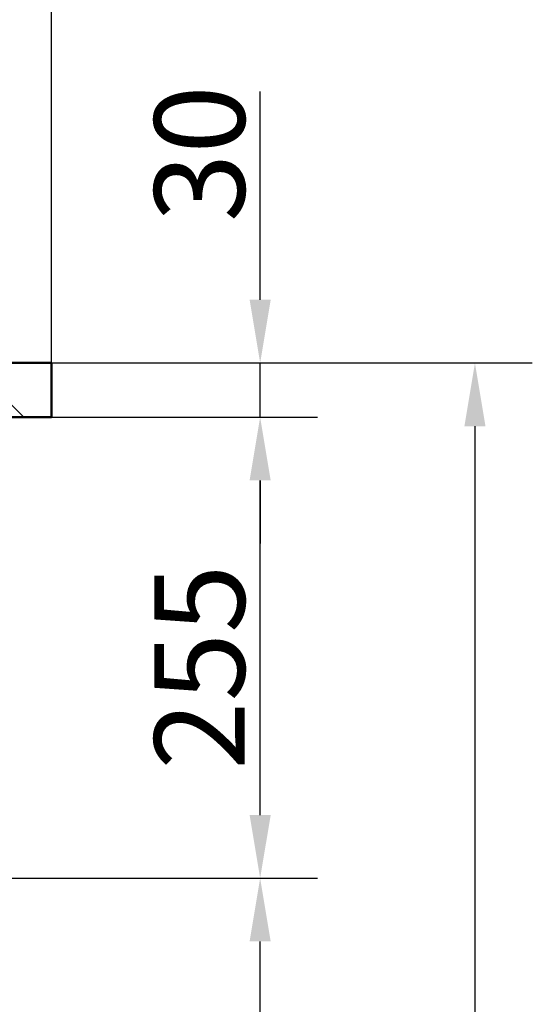
# Model space of a CAD drawing. Units: millimetres. Extents: x 0 to 2100, y 0 to 2970.
# Drawn here: x 983 to 1266, y 1384 to 1929 of the extents above; entities that cross this region are included whole.
import ezdxf

# ---------------------------------------------------------------- set-up
doc = ezdxf.new("R2010")
doc.units = ezdxf.units.MM
doc.header["$LTSCALE"] = 10
for name, color, linetype, lineweight in [('Dimensions(ISO)', 7, 'Continuous', 25), ('Hatch', 7, 'Continuous', 9), ('Visible Edges(ISO)', 7, 'Continuous', 50)]:
    doc.layers.add(name, color=color, linetype=linetype, lineweight=lineweight)
doc.styles.add('Text__5.0mm', font='arial.ttf', dxfattribs={"width": 0.9})
doc.dimstyles.new('KS-Marketing', dxfattribs={"dimscale": 10, "dimtxt": 5, "dimasz": 3.5, "dimexe": 3.175, "dimexo": 0, "dimgap": 0.8, "dimtad": 1, "dimdec": 1, "dimrnd": 1e-08, "dimtxsty": 'Text__5.0mm', "dimcen": 0.09, "dimdle": 10, "dimclrd": 7, "dimclre": 7, "dimclrt": 7, "dimadec": 0, "dimazin": 2, "dimtfac": 0.7, "dimtdec": 4, "dimtmove": 0, "dimatfit": 3, "dimfxl": 1, "dimtolj": 1, "dimlwd": 25, "dimlwe": 25, "dimarcsym": 0})

# ---------------------------------------------------------------- blocks, each defined once
blk = doc.blocks.new('*D3')
at = {"layer": 'Defpoints', "color": 0, "linetype": 'Continuous', "transparency": 16777216}
for p in [(1000.08, 1739.4), (1115.56, 1739.4), (1000.08, 1709.4)]:
    blk.add_point(p, dxfattribs=at)
at = {"layer": 'Dimensions(ISO)', "color": 7, "linetype": 'Continuous', "lineweight": 25, "transparency": 16777216}
for p, q in [((1115.56, 1774.4), (1115.56, 1889.68)), ((1000.08, 1739.4), (1147.31, 1739.4)), ((1115.56, 1709.4), (1115.56, 1739.4)), ((1000.08, 1709.4), (1147.31, 1709.4)), ((1115.56, 1674.4), (1115.56, 1639.4))]:
    blk.add_line(p, q, dxfattribs=at)
at = {"layer": 'Dimensions(ISO)', "color": 7, "linetype": 'Continuous', "transparency": 16777216}
for points in [[(1109.73, 1774.4), (1121.4, 1774.4), (1115.56, 1739.4)], [(1109.73, 1674.4), (1121.4, 1674.4), (1115.56, 1709.4)]]:
    blk.add_solid(points, dxfattribs=at)
at = {"layer": 'Dimensions(ISO)', "color": 7, "linetype": 'Continuous', "lineweight": 25, "transparency": 16777216, "insert": (1082.02, 1817.4), "char_height": 50, "attachment_point": 4, "rotation": 90, "style": 'Text__5.0mm'}
blk.add_mtext('\\A1;30', dxfattribs=at)
blk = doc.blocks.new('*D4')
at = {"layer": 'Defpoints', "color": 0, "linetype": 'Continuous', "transparency": 16777216}
for p in [(1000.08, 1709.4), (1115.56, 1709.4), (645.32, 1454.19)]:
    blk.add_point(p, dxfattribs=at)
at = {"layer": 'Dimensions(ISO)', "color": 7, "linetype": 'Continuous', "lineweight": 25, "transparency": 16777216}
for p, q in [((1000.08, 1709.4), (1147.31, 1709.4)), ((1115.56, 1489.19), (1115.56, 1674.4)), ((645.32, 1454.19), (1147.31, 1454.19))]:
    blk.add_line(p, q, dxfattribs=at)
at = {"layer": 'Dimensions(ISO)', "color": 7, "linetype": 'Continuous', "transparency": 16777216}
for points in [[(1109.73, 1674.4), (1121.4, 1674.4), (1115.56, 1709.4)], [(1109.73, 1489.19), (1121.4, 1489.19), (1115.56, 1454.19)]]:
    blk.add_solid(points, dxfattribs=at)
at = {"layer": 'Dimensions(ISO)', "color": 7, "linetype": 'Continuous', "lineweight": 25, "transparency": 16777216, "insert": (1082.03, 1514.26), "char_height": 50, "attachment_point": 4, "rotation": 90, "style": 'Text__5.0mm'}
blk.add_mtext('\\A1;255', dxfattribs=at)
blk = doc.blocks.new('*D5')
at = {"layer": 'Defpoints', "color": 0, "linetype": 'Continuous', "transparency": 16777216}
for p in [(645.32, 1454.19), (1115.56, 1454.19), (926.08, 839.4)]:
    blk.add_point(p, dxfattribs=at)
at = {"layer": 'Dimensions(ISO)', "color": 7, "linetype": 'Continuous', "lineweight": 25, "transparency": 16777216}
for p, q in [((645.32, 1454.19), (1147.31, 1454.19)), ((1115.56, 874.4), (1115.56, 1419.19)), ((926.08, 839.4), (1147.31, 839.4))]:
    blk.add_line(p, q, dxfattribs=at)
at = {"layer": 'Dimensions(ISO)', "color": 7, "linetype": 'Continuous', "transparency": 16777216}
for points in [[(1109.73, 1419.19), (1121.4, 1419.19), (1115.56, 1454.19)], [(1109.73, 874.4), (1121.4, 874.4), (1115.56, 839.4)]]:
    blk.add_solid(points, dxfattribs=at)
at = {"layer": 'Dimensions(ISO)', "color": 7, "linetype": 'Continuous', "lineweight": 25, "transparency": 16777216, "insert": (1082.03, 1063.44), "char_height": 50, "attachment_point": 4, "rotation": 90, "style": 'Text__5.0mm'}
blk.add_mtext('\\A1;\\fArial|b0|i0;ca. 615', dxfattribs=at)
blk = doc.blocks.new('*D6')
at = {"layer": 'Defpoints', "color": 0, "linetype": 'Continuous', "transparency": 16777216}
for p in [(1000.08, 1739.4), (926.08, 839.4), (1234.4, 839.4)]:
    blk.add_point(p, dxfattribs=at)
at = {"layer": 'Dimensions(ISO)', "color": 7, "linetype": 'Continuous', "lineweight": 25, "transparency": 16777216}
for p, q in [((1000.08, 1739.4), (1266.15, 1739.4)), ((1234.4, 1704.4), (1234.4, 874.4)), ((926.08, 839.4), (1266.15, 839.4))]:
    blk.add_line(p, q, dxfattribs=at)
at = {"layer": 'Dimensions(ISO)', "color": 7, "linetype": 'Continuous', "transparency": 16777216}
for points in [[(1228.57, 1704.4), (1240.24, 1704.4), (1234.4, 1739.4)], [(1228.57, 874.4), (1240.24, 874.4), (1234.4, 839.4)]]:
    blk.add_solid(points, dxfattribs=at)
at = {"layer": 'Dimensions(ISO)', "color": 7, "linetype": 'Continuous', "lineweight": 25, "transparency": 16777216, "insert": (1200.87, 1239.77), "char_height": 50, "attachment_point": 4, "rotation": 90, "style": 'Text__5.0mm'}
blk.add_mtext('\\A1;900', dxfattribs=at)
blk = doc.blocks.new('*D8')
at = {"layer": 'Defpoints', "color": 0, "linetype": 'Continuous', "transparency": 16777216}
for p in [(1000.08, 2160.24), (400.08, 1739.4), (1000.08, 1739.4)]:
    blk.add_point(p, dxfattribs=at)
at = {"layer": 'Dimensions(ISO)', "color": 7, "linetype": 'Continuous', "lineweight": 25, "transparency": 16777216}
for p, q in [((400.08, 1739.4), (400.08, 2191.99)), ((1000.08, 1739.4), (1000.08, 2191.99)), ((435.08, 2160.24), (965.08, 2160.24))]:
    blk.add_line(p, q, dxfattribs=at)
at = {"layer": 'Dimensions(ISO)', "color": 7, "linetype": 'Continuous', "transparency": 16777216}
for points in [[(435.08, 2166.07), (435.08, 2154.41), (400.08, 2160.24)], [(965.08, 2166.07), (965.08, 2154.41), (1000.08, 2160.24)]]:
    blk.add_solid(points, dxfattribs=at)
at = {"layer": 'Dimensions(ISO)', "color": 7, "linetype": 'Continuous', "lineweight": 25, "transparency": 16777216, "insert": (650.32, 2193.77), "char_height": 50, "attachment_point": 4, "style": 'Text__5.0mm'}
blk.add_mtext('\\A1;600', dxfattribs=at)

msp = doc.modelspace()

# ---------------------------------------------------------------- hatches: boundary and pattern name
at = {"layer": 'Hatch'}
h = msp.add_hatch(dxfattribs=at)
h.set_pattern_fill('ANSI31', color=256, scale=254, angle=90, style=0)
h.set_pattern_definition([(135, (0, 0), (-22.45064, -22.45064), [])])
h.paths.add_polyline_path([(1000.08, 1709.4), (1000.08, 1739.4), (960.08, 1739.4), (953.08, 1739.4), (953.08, 1709.4)])

# ---------------------------------------------------------------- linework, layer by layer
at = {"layer": 'Visible Edges(ISO)'}
for p, q in [((1000.08, 1739.4), (953.08, 1739.4)), ((1000.08, 1709.4), (1000.08, 1739.4)), ((953.08, 1709.4), (1000.08, 1709.4))]:
    msp.add_line(p, q, dxfattribs=at)

# ---------------------------------------------------------------- dimensions: what is measured, and where the dimension line sits
at = {"layer": 'Dimensions(ISO)', "color": 7, "linetype": 'Continuous', "lineweight": 25}
for base, p1, p2, angle, override, picture, middle in [((1000.08, 2160.24), (400.08, 1739.4), (1000.08, 1739.4), 180, {"dimgap": 0.8, "dimdec": 1, "dimtol": 0, "dimlim": 0, "dimtp": 0, "dimtm": 0, "dimtdec": 4, "dimtofl": 0, "dimatfit": 1}, '*D8', (700.08, 2160.24)), ((1115.56, 1739.4), (1000.08, 1709.4), (1000.08, 1739.4), 90, {"dimgap": 0.8, "dimdec": 1, "dimtol": 0, "dimlim": 0, "dimtp": 0, "dimtm": 0, "dimtdec": 4, "dimtofl": 1, "dimatfit": 1}, '*D3', (1115.56, 1849.54)), ((1234.4, 839.4), (1000.08, 1739.4), (926.08, 839.4), 90, {"dimgap": 0.8, "dimdec": 1, "dimtol": 0, "dimlim": 0, "dimtp": 0, "dimtm": 0, "dimtdec": 4, "dimtofl": 0, "dimatfit": 1}, '*D6', (1234.4, 1289.4)), ((1115.56, 1709.4), (645.32, 1454.19), (1000.08, 1709.4), 90, {"dimgap": 0.8, "dimdec": 0, "dimtol": 0, "dimlim": 0, "dimtp": 0, "dimtm": 0, "dimtdec": 4, "dimtofl": 0, "dimatfit": 1}, '*D4', (1115.56, 1564.53))]:
    dim = msp.add_linear_dim(base=base, p1=p1, p2=p2, angle=angle, dimstyle='KS-Marketing', override=override, dxfattribs=at)
    dim.commit()
    dim.dimension.update_dxf_attribs({"geometry": picture, "text_midpoint": middle, "dimtype": 160})
dim = msp.add_linear_dim(base=(1115.56, 1454.19), p1=(926.08, 839.4), p2=(645.32, 1454.19), angle=270, text='\\fArial|b0|i0;ca. <>', dimstyle='KS-Marketing', override={"dimgap": 0.8, "dimdec": 0, "dimtol": 0, "dimlim": 0, "dimtp": 0, "dimtm": 0, "dimtdec": 4, "dimtofl": 0, "dimatfit": 1}, dxfattribs=at)
dim.commit()
dim.dimension.update_dxf_attribs({"geometry": '*D5', "text_midpoint": (1115.56, 1164.06), "dimtype": 160})

doc.saveas('drawing.dxf')
